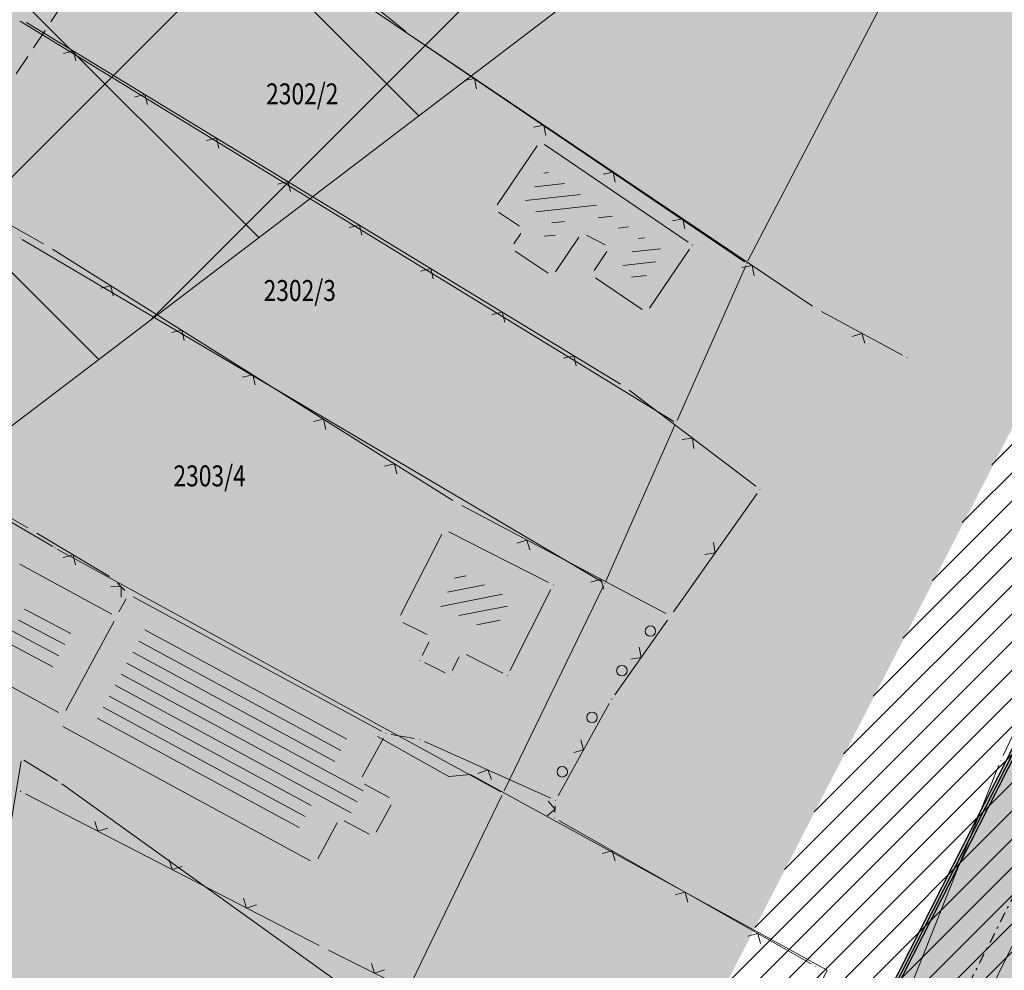
# Model space of a CAD drawing. Units: millimetres. Extents: x 7526349 to 7527866, y 4826781 to 4827692.
# Drawn here: x 7527388 to 7527435, y 4827306 to 4827351 of the extents above; entities that cross this region are included whole.
import ezdxf
from ezdxf.enums import TextEntityAlignment as Align

# ---------------------------------------------------------------- set-up
doc = ezdxf.new("R2010")
doc.units = ezdxf.units.MM
doc.header["$LTSCALE"] = 0.5
doc.header["$PDMODE"] = 33
doc.header["$PDSIZE"] = 0.005
doc.linetypes.add('CRTICE', pattern=[3, 2, -1])
doc.linetypes.add('DASHDOTX2', pattern=[2, 1, -0.5, 0, -0.5])
doc.layers.get('0').update_dxf_attribs({"lineweight": 15})
for name, color, linetype, lineweight in [('0 TT mreza', 200, 'Continuous', 30), ('003_pruzno zemljiste-zastita', 251, 'Continuous', 9), ('BROJ PARCELA', 7, 'Continuous', 15), ('Detalj_Linije', 1, 'Continuous', 15), ('Detaljne_tacke', 7, 'Continuous', 15), ('Javno-ulica', 20, 'Continuous', 100), ('KAT STANJE', 7, 'Continuous', 15), ('KAT TACKE', 7, 'Continuous', 15), ('Objekti Granice', 1, 'Continuous', 15), ('Objekti Srafure', 1, 'Continuous', 15), ('OSOVINA DALEKOVODA', 21, 'CRTICE', 15), ('Saobracaj', 250, 'Continuous', 30), ('TELEFON PODZEMNO', 6, 'Continuous', 15), ('Topografski_Znaci', 1, 'Continuous', 15)]:
    doc.layers.add(name, color=color, linetype=linetype, lineweight=lineweight)
doc.layers.add('153_industrija_SRAFURA', color=7, linetype='Continuous', lineweight=30, true_color=0xb3dbe6)
doc.layers.add('Poprecni profili', color=250, linetype='Continuous')
doc.layers.get('0').off()
doc.layers.get('0').freeze()
doc.styles.add('MAPSOFT18', font='MAPC104.SHX')

# ---------------------------------------------------------------- blocks, each defined once
blk = doc.blocks.new('L12')
at = {"linetype": 'Continuous'}
for p, q in [((-0.175, 0.175), (0, 0)), ((0, 0), (0.175, 0.175))]:
    blk.add_line(p, q, dxfattribs=at)
blk = doc.blocks.new('L14')
at = {"linetype": 'Continuous'}
blk.add_circle((0, 0.275), 0.125, dxfattribs=at)
blk = doc.blocks.new('T1')
at = {"linetype": 'Continuous'}
blk.add_point((0, 0), dxfattribs=at)
blk.add_attdef('OZN-TAC', (0, 0), '', height=0.5)

msp = doc.modelspace()

# ---------------------------------------------------------------- hatches: boundary and pattern name
at = {"layer": '003_pruzno zemljiste-zastita'}
h = msp.add_hatch(dxfattribs=at)
h.set_pattern_fill('ANSI37', color=256, scale=3)
h.paths.add_polyline_path([(7526411.856, 4827030.446), (7526411.856, 4826946.017), (7526418.46, 4826946.64), (7526429.52, 4826948.095), (7526442.604, 4826950.569), (7526459.93, 4826953.807), (7526478.775, 4826957.758), (7526499.517, 4826961.983), (7526510.035, 4826964.059), (7526520.235, 4826966.097), (7526528.953, 4826967.888), (7526538.774, 4826969.695), (7526550.536, 4826972.022), (7526557.674, 4826972.884), (7526566.003, 4826973.886), (7526578.59, 4826975.048), (7526587.429, 4826975.952), (7526599.235, 4826977.579), (7526610.83, 4826979.203), (7526624.886, 4826981.633), (7526633.954, 4826983.555), (7526692.91, 4826995.191), (7526836.255, 4827024.673), (7526886.095, 4827034.791), (7526932.447, 4827043.783), (7526943.642, 4827046.627), (7526956.626, 4827050.535), (7526974.46, 4827055.907), (7526986.699, 4827059.783), (7526995.521, 4827062.633), (7527006.162, 4827066.456), (7527029.248, 4827074.937), (7527048.557, 4827082.041), (7527068.398, 4827090.745), (7527086.322, 4827099.104), (7527108.175, 4827109.095), (7527121.305, 4827116.47), (7527132.215, 4827123.478), (7527140.019, 4827129.397), (7527147.778, 4827135.298), (7527161.987, 4827148.383), (7527182.179, 4827166.894), (7527194.118, 4827178.138), (7527216.869, 4827198.087), (7527235.415, 4827215.946), (7527240.122, 4827220.906), (7527312.215, 4827275.136), (7527377.395, 4827323.747), (7527425.082, 4827360.055), (7527435.642, 4827369.152), (7527448.866, 4827380.846), (7527465.665, 4827396.547), (7527474.317, 4827406.154), (7527486.542, 4827418.594), (7527497.927, 4827430.851), (7527517.483, 4827455.057), (7527538.185, 4827483.522), (7527552.721, 4827505.437), (7527563.049, 4827517.944), (7527527.822, 4827553.809), (7527512.872, 4827535.706), (7527500.372, 4827519.576), (7527491.284, 4827507.275), (7527477.956, 4827490.92), (7527461.772, 4827470.703), (7527449.317, 4827457.989), (7527426.965, 4827435.462), (7527403.126, 4827413.739), (7527380.513, 4827395.011), (7527343.652, 4827366.904), (7527312.488, 4827343.501), (7527293.144, 4827328.788), (7527274.833, 4827315.214), (7527264.752, 4827307.852), (7527235.049, 4827285.851), (7527216.977, 4827272.027), (7527198.992, 4827260.26), (7527185.998, 4827252.436), (7527167.984, 4827243.312), (7527154.346, 4827236.633), (7527131.519, 4827223.741), (7527103.154, 4827207.778), (7527057.447, 4827182.527), (7527023.514, 4827165.698), (7526994.867, 4827152.916), (7526976.76, 4827146.193), (7526958.932, 4827139.741), (7526943.111, 4827134.958), (7526925.248, 4827130.351), (7526888.287, 4827122.452), (7526804.631, 4827105.008), (7526744.144, 4827093.195), (7526660.459, 4827076.101), (7526610.952, 4827065.662), (7526597.63, 4827062.397), (7526588.819, 4827060.036), (7526580.552, 4827057.547), (7526570.144, 4827054.097), (7526560.277, 4827050.833), (7526543.981, 4827046.525), (7526538.164, 4827045.169), (7526528.491, 4827042.859), (7526519.937, 4827040.996), (7526509.779, 4827038.585), (7526493.473, 4827035.182), (7526475.364, 4827032.506), (7526463.909, 4827031.298), (7526461.069, 4827031.098), (7526426.597, 4827030.506), (7526420.069, 4827030.616)])
at = {"layer": '153_industrija_SRAFURA'}
h = msp.add_hatch(color=256, dxfattribs=at)
h.paths.add_polyline_path([(7527314.125, 4827292.833), (7527312.578, 4827292.36), (7527313.489, 4827292.632), (7527314.402, 4827292.823), (7527314.991, 4827292.893)], flags=17)
h.paths.add_polyline_path([(7527311.667, 4827292.011), (7527312.578, 4827292.36), (7527311.124, 4827291.806), (7527309.805, 4827291.089), (7527310.747, 4827291.587)], flags=17)
h.paths.add_polyline_path([(7527342.129, 4827318.391), (7527342.197, 4827317.753), (7527342.206, 4827317.19)], flags=17)
h.paths.add_polyline_path([(7527342.066, 4827316.2), (7527342.161, 4827316.679), (7527342.206, 4827317.19)], flags=17)
h.paths.add_polyline_path([(7527341.418, 4827314.765), (7527341.562, 4827315.012), (7527340.569, 4827313.68), (7527341.044, 4827314.241)], flags=17)
h.paths.add_polyline_path([(7527338.482, 4827311.702), (7527339.272, 4827312.411), (7527337.632, 4827310.946)], flags=17)
h.paths.add_polyline_path([(7527341.81, 4827319.951), (7527341.602, 4827320.755), (7527341.6, 4827320.754), (7527341.999, 4827319.122)], flags=17)
h.paths.add_polyline_path([(7527331.687, 4827303.161), (7527331.219, 4827302.179), (7527330.769, 4827301.245), (7527330.32, 4827300.367), (7527329.856, 4827299.549)], flags=17)
h.paths.add_polyline_path([(7527327.603, 4827296.616), (7527328.22, 4827297.302), (7527328.807, 4827298.023), (7527329.355, 4827298.773), (7527329.856, 4827299.549)], flags=17)
h.paths.add_polyline_path([(7527325.055, 4827294.351), (7527325.681, 4827294.833), (7527323.896, 4827293.589), (7527324.459, 4827293.936)], flags=17)
h.paths.add_polyline_path([(7527321.917, 4827292.786), (7527322.383, 4827292.91), (7527320.984, 4827292.659), (7527321.456, 4827292.703)], flags=17)
h.paths.add_polyline_path([(7527319.265, 4827292.733), (7527319.898, 4827292.679), (7527318.576, 4827292.803)], flags=17)
h.paths.add_polyline_path([(7527144.729, 4827114.619), (7527144.729, 4827114.619)], flags=17)
edge = h.paths.add_edge_path()
edge.add_line((7527135.84, 4827149.95), (7527137.06, 4827144.47))
edge.add_line((7527137.06, 4827144.47), (7527141.56, 4827124.25))
edge.add_line((7527141.56, 4827124.25), (7527142.836, 4827119.622))
edge.add_line((7527142.836, 4827119.622), (7527144.729, 4827114.619))
edge.add_line((7527144.729, 4827114.619), (7527181.834, 4827122.083))
edge.add_line((7527181.834, 4827122.083), (7527190.413, 4827123.625))
edge.add_line((7527190.413, 4827123.625), (7527200.13, 4827130.95))
edge.add_line((7527200.13, 4827130.95), (7527216.89, 4827134.65))
edge.add_line((7527216.89, 4827134.65), (7527232.15, 4827138.36))
edge.add_line((7527232.15, 4827138.36), (7527248.119, 4827142.136))
edge.add_line((7527248.119, 4827142.136), (7527251.31, 4827142.89))
edge.add_line((7527251.31, 4827142.89), (7527275.346, 4827152.344))
edge.add_line((7527275.346, 4827152.344), (7527297.79, 4827160.112))
edge.add_line((7527297.79, 4827160.112), (7527328.651, 4827178.042))
edge.add_line((7527328.651, 4827178.042), (7527354.996, 4827196.849))
edge.add_line((7527354.996, 4827196.849), (7527358.923, 4827200.2))
edge.add_line((7527358.923, 4827200.2), (7527383.026, 4827230.454))
edge.add_line((7527383.026, 4827230.454), (7527393.289, 4827246.407))
edge.add_line((7527393.289, 4827246.407), (7527391.93, 4827247.466))
edge.add_line((7527391.93, 4827247.466), (7527399.201, 4827260.783))
edge.add_line((7527399.201, 4827260.783), (7527417.374, 4827296.238))
edge.add_line((7527417.374, 4827296.238), (7527437.459, 4827335.253))
edge.add_line((7527437.459, 4827335.253), (7527462.609, 4827379.603))
edge.add_line((7527462.609, 4827379.603), (7527466.026, 4827386.397))
edge.add_line((7527466.026, 4827386.397), (7527475.114, 4827406.965))
edge.add_line((7527475.114, 4827406.965), (7527489.143, 4827421.395))
edge.add_line((7527489.143, 4827421.395), (7527498.182, 4827440.223))
edge.add_arc((7527757.924, 4827312.66), 289.376, 147.5598, 153.84355, ccw=False)
edge.add_line((7527513.704, 4827467.887), (7527532.011, 4827499.436))
edge.add_line((7527532.011, 4827499.436), (7527550.791, 4827528.002))
edge.add_line((7527550.791, 4827528.002), (7527548.74, 4827529.37))
edge.add_line((7527548.74, 4827529.37), (7527548.399, 4827530.042))
edge.add_line((7527548.399, 4827530.042), (7527537.438, 4827516.768))
edge.add_line((7527537.438, 4827516.768), (7527522.578, 4827494.366))
edge.add_line((7527522.578, 4827494.366), (7527502.4, 4827466.622))
edge.add_line((7527502.4, 4827466.622), (7527483.56, 4827443.302))
edge.add_line((7527483.56, 4827443.302), (7527472.803, 4827431.721))
edge.add_line((7527472.803, 4827431.721), (7527460.475, 4827419.176))
edge.add_line((7527460.475, 4827419.176), (7527452.094, 4827409.869))
edge.add_line((7527452.094, 4827409.869), (7527436.084, 4827394.906))
edge.add_line((7527436.084, 4827394.906), (7527423.148, 4827383.467))
edge.add_line((7527423.148, 4827383.467), (7527413.116, 4827374.825))
edge.add_line((7527413.116, 4827374.825), (7527365.96, 4827338.921))
edge.add_line((7527365.96, 4827338.921), (7527345.904, 4827323.964))
edge.add_line((7527345.904, 4827323.964), (7527346.106, 4827323.237))
edge.add_line((7527346.106, 4827323.237), (7527346.4, 4827322.171))
edge.add_line((7527346.4, 4827322.171), (7527346.669, 4827321.135))
edge.add_line((7527346.669, 4827321.135), (7527346.901, 4827320.114))
edge.add_line((7527346.901, 4827320.114), (7527347.083, 4827319.092))
edge.add_line((7527347.083, 4827319.092), (7527347.193, 4827318.057))
edge.add_line((7527347.193, 4827318.057), (7527347.209, 4827317.013))
edge.add_line((7527347.209, 4827317.013), (7527347.119, 4827315.973))
edge.add_line((7527347.119, 4827315.973), (7527346.915, 4827314.947))
edge.add_line((7527346.915, 4827314.947), (7527346.595, 4827313.946))
edge.add_line((7527346.595, 4827313.946), (7527346.162, 4827312.979))
edge.add_line((7527346.162, 4827312.979), (7527345.625, 4827312.053))
edge.add_line((7527345.625, 4827312.053), (7527344.992, 4827311.165))
edge.add_line((7527344.992, 4827311.165), (7527344.27, 4827310.315))
edge.add_line((7527344.27, 4827310.315), (7527343.48, 4827309.503))
edge.add_line((7527343.48, 4827309.503), (7527342.653, 4827308.727))
edge.add_line((7527342.653, 4827308.727), (7527341.812, 4827307.973))
edge.add_line((7527341.812, 4827307.973), (7527340.977, 4827307.23))
edge.add_line((7527340.977, 4827307.23), (7527340.168, 4827306.493))
edge.add_line((7527340.168, 4827306.493), (7527339.407, 4827305.759))
edge.add_line((7527339.407, 4827305.759), (7527338.717, 4827305.03))
edge.add_line((7527338.717, 4827305.03), (7527338.114, 4827304.304))
edge.add_line((7527338.114, 4827304.304), (7527337.585, 4827303.554))
edge.add_line((7527337.585, 4827303.554), (7527337.099, 4827302.751))
edge.add_line((7527337.099, 4827302.751), (7527336.637, 4827301.891))
edge.add_line((7527336.637, 4827301.891), (7527336.185, 4827300.977))
edge.add_line((7527336.185, 4827300.977), (7527335.728, 4827300.018))
edge.add_line((7527335.728, 4827300.018), (7527335.247, 4827299.02))
edge.add_line((7527335.247, 4827299.02), (7527334.723, 4827297.995))
edge.add_line((7527334.723, 4827297.995), (7527334.134, 4827296.956))
edge.add_line((7527334.134, 4827296.956), (7527333.476, 4827295.939))
edge.add_line((7527333.476, 4827295.939), (7527332.768, 4827294.968))
edge.add_line((7527332.768, 4827294.968), (7527332.02, 4827294.05))
edge.add_line((7527332.02, 4827294.05), (7527331.243, 4827293.186))
edge.add_line((7527331.243, 4827293.186), (7527330.446, 4827292.378))
edge.add_line((7527330.446, 4827292.378), (7527329.636, 4827291.629))
edge.add_line((7527329.636, 4827291.629), (7527328.822, 4827290.941))
edge.add_line((7527328.822, 4827290.941), (7527328.01, 4827290.315))
edge.add_line((7527328.01, 4827290.315), (7527327.201, 4827289.752))
edge.add_line((7527327.201, 4827289.752), (7527326.387, 4827289.25))
edge.add_line((7527326.387, 4827289.25), (7527325.563, 4827288.811))
edge.add_line((7527325.563, 4827288.811), (7527324.726, 4827288.438))
edge.add_line((7527324.726, 4827288.438), (7527323.873, 4827288.133))
edge.add_line((7527323.873, 4827288.133), (7527323.007, 4827287.901))
edge.add_line((7527323.007, 4827287.901), (7527322.129, 4827287.744))
edge.add_line((7527322.129, 4827287.744), (7527321.248, 4827287.662))
edge.add_line((7527321.248, 4827287.662), (7527320.387, 4827287.651))
edge.add_line((7527320.387, 4827287.651), (7527319.57, 4827287.689))
edge.add_line((7527319.57, 4827287.689), (7527318.8, 4827287.755))
edge.add_line((7527318.8, 4827287.755), (7527318.078, 4827287.828))
edge.add_line((7527318.078, 4827287.828), (7527317.403, 4827287.895))
edge.add_line((7527317.403, 4827287.895), (7527316.779, 4827287.941))
edge.add_line((7527316.779, 4827287.941), (7527316.209, 4827287.959))
edge.add_line((7527316.209, 4827287.959), (7527315.693, 4827287.941))
edge.add_line((7527315.693, 4827287.941), (7527315.209, 4827287.884))
edge.add_line((7527315.209, 4827287.884), (7527314.718, 4827287.781))
edge.add_line((7527314.718, 4827287.781), (7527314.192, 4827287.624))
edge.add_line((7527314.192, 4827287.624), (7527313.611, 4827287.401))
edge.add_line((7527313.611, 4827287.401), (7527312.962, 4827287.102))
edge.add_line((7527312.962, 4827287.102), (7527312.235, 4827286.718))
edge.add_line((7527312.235, 4827286.718), (7527311.421, 4827286.242))
edge.add_line((7527311.421, 4827286.242), (7527310.518, 4827285.673))
edge.add_line((7527310.518, 4827285.673), (7527309.527, 4827285.008))
edge.add_line((7527309.527, 4827285.008), (7527308.418, 4827284.205))
edge.add_line((7527308.418, 4827284.205), (7527307.14, 4827283.2))
edge.add_line((7527307.14, 4827283.2), (7527305.641, 4827281.927))
edge.add_line((7527305.641, 4827281.927), (7527303.878, 4827280.326))
edge.add_line((7527303.878, 4827280.326), (7527301.807, 4827278.337))
edge.add_line((7527301.807, 4827278.337), (7527299.388, 4827275.902))
edge.add_line((7527299.388, 4827275.902), (7527296.579, 4827272.965))
edge.add_line((7527296.579, 4827272.965), (7527293.358, 4827269.489))
edge.add_line((7527293.358, 4827269.489), (7527289.78, 4827265.538))
edge.add_line((7527289.78, 4827265.538), (7527285.921, 4827261.197))
edge.add_line((7527285.921, 4827261.197), (7527281.855, 4827256.552))
edge.add_line((7527281.855, 4827256.552), (7527277.656, 4827251.69))
edge.add_line((7527277.656, 4827251.69), (7527273.399, 4827246.694))
edge.add_line((7527273.399, 4827246.694), (7527269.157, 4827241.651))
edge.add_line((7527269.157, 4827241.651), (7527265.004, 4827236.645))
edge.add_line((7527265.004, 4827236.645), (7527261.002, 4827231.749))
edge.add_line((7527261.002, 4827231.749), (7527257.171, 4827226.998))
edge.add_line((7527257.171, 4827226.998), (7527253.52, 4827222.416))
edge.add_line((7527253.52, 4827222.416), (7527250.06, 4827218.027))
edge.add_line((7527250.06, 4827218.027), (7527246.801, 4827213.855))
edge.add_line((7527246.801, 4827213.855), (7527243.752, 4827209.925))
edge.add_line((7527243.752, 4827209.925), (7527240.924, 4827206.261))
edge.add_line((7527240.924, 4827206.261), (7527238.326, 4827202.888))
edge.add_line((7527238.326, 4827202.888), (7527235.968, 4827199.825))
edge.add_line((7527235.968, 4827199.825), (7527233.847, 4827197.066))
edge.add_line((7527233.847, 4827197.066), (7527231.959, 4827194.593))
edge.add_line((7527231.959, 4827194.593), (7527230.298, 4827192.393))
edge.add_line((7527230.298, 4827192.393), (7527228.858, 4827190.45))
edge.add_line((7527228.858, 4827190.45), (7527227.636, 4827188.75))
edge.add_line((7527227.636, 4827188.75), (7527226.628, 4827187.282))
edge.add_line((7527226.628, 4827187.282), (7527225.83, 4827186.039))
edge.add_line((7527225.83, 4827186.039), (7527225.236, 4827185.011))
edge.add_line((7527225.236, 4827185.011), (7527224.844, 4827184.218))
edge.add_line((7527224.844, 4827184.218), (7527220.877, 4827187.461))
edge.add_line((7527220.877, 4827187.461), (7527221.559, 4827188.641))
edge.add_line((7527221.559, 4827188.641), (7527222.462, 4827190.048))
edge.add_line((7527222.462, 4827190.048), (7527223.545, 4827191.625))
edge.add_line((7527223.545, 4827191.625), (7527224.819, 4827193.397))
edge.add_line((7527224.819, 4827193.397), (7527226.293, 4827195.387))
edge.add_line((7527226.293, 4827195.387), (7527227.977, 4827197.617))
edge.add_line((7527227.977, 4827197.617), (7527229.878, 4827200.106))
edge.add_line((7527229.878, 4827200.106), (7527232.004, 4827202.874))
edge.add_line((7527232.004, 4827202.874), (7527234.364, 4827205.939))
edge.add_line((7527234.364, 4827205.939), (7527236.964, 4827209.314))
edge.add_line((7527236.964, 4827209.314), (7527239.798, 4827212.985))
edge.add_line((7527239.798, 4827212.985), (7527242.856, 4827216.926))
edge.add_line((7527242.856, 4827216.926), (7527246.127, 4827221.114))
edge.add_line((7527246.127, 4827221.114), (7527245.33, 4827227.01))
edge.add_line((7527245.33, 4827227.01), (7527238.34, 4827234.07))
edge.add_line((7527238.34, 4827234.07), (7527238.116, 4827233.907))
edge.add_line((7527238.116, 4827233.907), (7527233.394, 4827238.887))
edge.add_line((7527233.394, 4827238.887), (7527232.998, 4827239.322))
edge.add_line((7527232.998, 4827239.322), (7527227.432, 4827235.136))
edge.add_line((7527227.432, 4827235.136), (7527224.13, 4827231.58))
edge.add_line((7527224.13, 4827231.58), (7527217.54, 4827226.07))
edge.add_line((7527217.54, 4827226.07), (7527210.63, 4827219.53))
edge.add_line((7527210.63, 4827219.53), (7527201.21, 4827210.53))
edge.add_line((7527201.21, 4827210.53), (7527193.03, 4827202.78))
edge.add_line((7527193.03, 4827202.78), (7527184.941, 4827195.116))
edge.add_line((7527184.941, 4827195.116), (7527181.337, 4827192.201))
edge.add_line((7527181.337, 4827192.201), (7527169.245, 4827180.813))
edge.add_line((7527169.245, 4827180.813), (7527149.132, 4827162.374))
edge.add_line((7527149.132, 4827162.374), (7527135.84, 4827149.95))
at = {"layer": 'Javno-ulica', "linetype": 'ByBlock', "lineweight": 0, "true_color": 0xffffff, "transparency": 33554687}
h = msp.add_hatch(dxfattribs=at)
h.set_pattern_fill('ANSI31', scale=0.3)
edge = h.paths.add_edge_path()
edge.add_line((7526914.804, 4827038.768), (7526914.543, 4827040.151))
edge.add_line((7526914.543, 4827040.151), (7526896.378, 4827036.729))
edge.add_line((7526896.378, 4827036.729), (7526896.434, 4827036.513))
edge.add_line((7526896.434, 4827036.513), (7526899.947, 4827022.983))
edge.add_line((7526899.947, 4827022.983), (7526899.52, 4827021.37))
edge.add_line((7526899.52, 4827021.37), (7526900.164, 4827021.48))
edge.add_line((7526900.164, 4827021.48), (7526904.5, 4827022.22))
edge.add_line((7526904.5, 4827022.22), (7526905.39, 4827022.03))
edge.add_line((7526905.39, 4827022.03), (7526912.09, 4827023.53))
edge.add_line((7526912.09, 4827023.53), (7526911.89, 4827024.75))
edge.add_line((7526911.89, 4827024.75), (7526920.959, 4827026.573))
edge.add_line((7526920.959, 4827026.573), (7526928.35, 4827027.91))
edge.add_line((7526928.35, 4827027.91), (7526931.95, 4827029.45))
edge.add_line((7526931.95, 4827029.45), (7526991.57, 4827053.66))
edge.add_line((7526991.57, 4827053.66), (7527009.73, 4827060.68))
edge.add_line((7527009.73, 4827060.68), (7527022.38, 4827065.25))
edge.add_line((7527022.38, 4827065.25), (7527022.724, 4827066.189))
edge.add_line((7527022.724, 4827066.189), (7527032.765, 4827069.209))
edge.add_line((7527032.765, 4827069.209), (7527064.612, 4827076.512))
edge.add_line((7527064.612, 4827076.512), (7527073.742, 4827078.605))
edge.add_line((7527073.742, 4827078.605), (7527146.546, 4827095.299))
edge.add_line((7527146.546, 4827095.299), (7527150.22, 4827080.47))
edge.add_line((7527150.22, 4827080.47), (7527151.6, 4827074.7))
edge.add_line((7527151.6, 4827074.7), (7527154.825, 4827075.361))
edge.add_line((7527154.825, 4827075.361), (7527155.449, 4827076.286))
edge.add_line((7527155.449, 4827076.286), (7527154.711, 4827079.481))
edge.add_line((7527154.711, 4827079.481), (7527154.214, 4827082.644))
edge.add_line((7527154.214, 4827082.644), (7527155.174, 4827087.039))
edge.add_line((7527155.174, 4827087.039), (7527167.122, 4827090.463))
edge.add_line((7527167.122, 4827090.463), (7527200.46, 4827098.51))
edge.add_line((7527200.46, 4827098.51), (7527206.1, 4827108.05))
edge.add_line((7527206.1, 4827108.05), (7527211.06, 4827116.15))
edge.add_line((7527211.06, 4827116.15), (7527224.14, 4827120.32))
edge.add_line((7527224.14, 4827120.32), (7527238.67, 4827124.85))
edge.add_line((7527238.67, 4827124.85), (7527254.22, 4827130.45))
edge.add_line((7527254.22, 4827130.45), (7527254.445, 4827130.122))
edge.add_line((7527254.445, 4827130.122), (7527279.772, 4827137.91))
edge.add_line((7527279.772, 4827137.91), (7527294.643, 4827142.713))
edge.add_line((7527294.643, 4827142.713), (7527299.246, 4827144.215))
edge.add_line((7527299.246, 4827144.215), (7527321.793, 4827152.79))
edge.add_line((7527321.793, 4827152.79), (7527336.775, 4827158.748))
edge.add_line((7527336.775, 4827158.748), (7527340.466, 4827160.432))
edge.add_line((7527340.466, 4827160.432), (7527346.252, 4827165.968))
edge.add_line((7527346.252, 4827165.968), (7527355.4, 4827172.72))
edge.add_line((7527355.4, 4827172.72), (7527366.013, 4827180.546))
edge.add_line((7527366.013, 4827180.546), (7527380.615, 4827193.752))
edge.add_line((7527380.615, 4827193.752), (7527390.957, 4827203.365))
edge.add_line((7527390.957, 4827203.365), (7527393.749, 4827204.314))
edge.add_line((7527393.749, 4827204.314), (7527401.186, 4827207.866))
edge.add_line((7527401.186, 4827207.866), (7527403.287, 4827208.573))
edge.add_line((7527403.287, 4827208.573), (7527407.911, 4827209.497))
edge.add_line((7527407.911, 4827209.497), (7527419.96, 4827211.814))
edge.add_line((7527419.96, 4827211.814), (7527423.041, 4827212.775))
edge.add_line((7527423.041, 4827212.775), (7527424.538, 4827213.393))
edge.add_line((7527424.538, 4827213.393), (7527425.99, 4827214.095))
edge.add_line((7527425.99, 4827214.095), (7527427.377, 4827214.87))
edge.add_line((7527427.377, 4827214.87), (7527428.731, 4827215.735))
edge.add_line((7527428.731, 4827215.735), (7527432.563, 4827218.625))
edge.add_line((7527432.563, 4827218.625), (7527441.144, 4827225.228))
edge.add_line((7527441.144, 4827225.228), (7527449.802, 4827231.891))
edge.add_line((7527449.802, 4827231.891), (7527453.053, 4827234.393))
edge.add_line((7527453.053, 4827234.393), (7527455.172, 4827236.023))
edge.add_line((7527455.172, 4827236.023), (7527459.322, 4827239.217))
edge.add_line((7527459.322, 4827239.217), (7527462.586, 4827241.695))
edge.add_line((7527462.586, 4827241.695), (7527466.659, 4827242.265))
edge.add_line((7527466.659, 4827242.265), (7527468.402, 4827242.249))
edge.add_line((7527468.402, 4827242.249), (7527470.033, 4827240.805))
edge.add_line((7527470.033, 4827240.805), (7527470.284, 4827240.519))
edge.add_line((7527470.284, 4827240.519), (7527471.47, 4827242.11))
edge.add_line((7527471.47, 4827242.11), (7527466.49, 4827247.98))
edge.add_line((7527466.49, 4827247.98), (7527464.319, 4827252.526))
edge.add_line((7527464.319, 4827252.526), (7527425.444, 4827222.61))
edge.add_line((7527425.444, 4827222.61), (7527424.098, 4827221.688))
edge.add_line((7527424.098, 4827221.688), (7527422.886, 4827220.962))
edge.add_line((7527422.886, 4827220.962), (7527421.472, 4827220.238))
edge.add_line((7527421.472, 4827220.238), (7527419.05, 4827219.344))
edge.add_line((7527419.05, 4827219.344), (7527417.058, 4827218.854))
edge.add_line((7527417.058, 4827218.854), (7527406.897, 4827216.938))
edge.add_line((7527406.897, 4827216.938), (7527402.919, 4827219.064))
edge.add_line((7527402.919, 4827219.064), (7527397.804, 4827226.992))
edge.add_line((7527397.804, 4827226.992), (7527397.824, 4827228.773))
edge.add_line((7527397.824, 4827228.773), (7527408.868, 4827247.103))
edge.add_line((7527408.868, 4827247.103), (7527411.937, 4827252.638))
edge.add_line((7527411.937, 4827252.638), (7527448.624, 4827324.872))
edge.add_line((7527448.624, 4827324.872), (7527450.33, 4827328.047))
edge.add_line((7527450.33, 4827328.047), (7527475.526, 4827372.479))
edge.add_line((7527475.526, 4827372.479), (7527479.447, 4827380.276))
edge.add_line((7527479.447, 4827380.276), (7527500.765, 4827428.52))
edge.add_line((7527500.765, 4827428.52), (7527510.823, 4827447.962))
edge.add_line((7527510.823, 4827447.962), (7527557.553, 4827526.135))
edge.add_line((7527557.553, 4827526.135), (7527554.23, 4827525.71))
edge.add_line((7527554.23, 4827525.71), (7527549.968, 4827528.551))
edge.add_line((7527549.968, 4827528.551), (7527504.171, 4827451.938))
edge.add_line((7527504.171, 4827451.938), (7527493.676, 4827431.652))
edge.add_line((7527493.676, 4827431.652), (7527489.143, 4827421.395))
edge.add_line((7527489.143, 4827421.395), (7527475.114, 4827406.965))
edge.add_line((7527475.114, 4827406.965), (7527466.026, 4827386.397))
edge.add_line((7527466.026, 4827386.397), (7527462.609, 4827379.603))
edge.add_line((7527462.609, 4827379.603), (7527437.459, 4827335.253))
edge.add_line((7527437.459, 4827335.253), (7527435.548, 4827331.694))
edge.add_line((7527435.548, 4827331.694), (7527399.201, 4827260.783))
edge.add_line((7527399.201, 4827260.783), (7527394.488, 4827252.076))
edge.add_line((7527394.488, 4827252.076), (7527391.93, 4827247.466))
edge.add_line((7527391.93, 4827247.466), (7527393.289, 4827246.407))
edge.add_line((7527393.289, 4827246.407), (7527383.026, 4827230.454))
edge.add_line((7527383.026, 4827230.454), (7527372.553, 4827217.409))
edge.add_line((7527372.553, 4827217.409), (7527358.923, 4827200.2))
edge.add_line((7527358.923, 4827200.2), (7527354.996, 4827196.849))
edge.add_line((7527354.996, 4827196.849), (7527328.651, 4827178.042))
edge.add_line((7527328.651, 4827178.042), (7527297.79, 4827160.112))
edge.add_line((7527297.79, 4827160.112), (7527275.346, 4827152.344))
edge.add_line((7527275.346, 4827152.344), (7527251.31, 4827142.89))
edge.add_line((7527251.31, 4827142.89), (7527248.119, 4827142.136))
edge.add_line((7527248.119, 4827142.136), (7527232.15, 4827138.36))
edge.add_line((7527232.15, 4827138.36), (7527216.89, 4827134.65))
edge.add_line((7527216.89, 4827134.65), (7527200.13, 4827130.95))
edge.add_line((7527200.13, 4827130.95), (7527190.413, 4827123.625))
edge.add_line((7527190.413, 4827123.625), (7527190.608, 4827122.893))
edge.add_line((7527190.608, 4827122.893), (7527192.136, 4827122.407))
edge.add_line((7527192.136, 4827122.407), (7527171.848, 4827110.473))
edge.add_arc((7527156.764, 4827136.115), 29.75, 282.9146, 300.4656, ccw=False)
edge.add_line((7527163.414, 4827107.118), (7527031.033, 4827076.763))
edge.add_arc((7527050.309, 4826992.695), 86.25, 102.91455, 110.51594)
edge.add_line((7527020.082, 4827073.475), (7526992.074, 4827062.994))
edge.add_line((7526992.074, 4827062.994), (7526974.713, 4827056.498))
edge.add_line((7526974.713, 4827056.498), (7526919.803, 4827035.95))
edge.add_arc((7526918.489, 4827039.462), 3.75, 240.5911, 290.5159, ccw=False)
edge.add_arc((7526918.62, 4827039.556), 3.897, 191.6686, 239.59, ccw=False)
at = {"layer": 'Objekti Srafure'}
h = msp.add_hatch(dxfattribs=at)
h.set_pattern_fill('LINE', color=256, scale=6, angle=191.1043, style=0)
h.set_pattern_definition([(191.104342988, (0, 0), (0.115557808444, -0.58876684087), [])])
h.paths.add_polyline_path([(7527411.546, 4827323.306), (7527408.999, 4827324.598), (7527408.159, 4827322.941), (7527409.764, 4827322.127), (7527409.764, 4827322.127), (7527410.705, 4827321.649)])
h = msp.add_hatch(dxfattribs=at)
h.set_pattern_fill('LINE', color=256, scale=6, angle=332.0061, style=0)
h.set_pattern_definition([(332.0061239665, (-0.1273, -0.16677), (0.28162631261, 0.529798659913), [])])
h.paths.add_polyline_path([(7527390.52, 4827321.675), (7527388.321, 4827322.865), (7527387.202, 4827320.798), (7527389.401, 4827319.608)])
at = {"layer": 'Poprecni profili'}
h = msp.add_hatch(color=253, dxfattribs=at)
h.dxf.hatch_style = 1
edge = h.paths.add_edge_path()
edge.add_arc((7527050.309, 4826992.695), 86.25, 102.91455, 110.51594)
edge.add_line((7527020.082, 4827073.475), (7526919.803, 4827035.95))
edge.add_arc((7526918.489, 4827039.462), 3.75, 190.6676, 290.5159, ccw=False)
edge.add_line((7526914.804, 4827038.768), (7526914.543, 4827040.151))
edge.add_line((7526914.543, 4827040.151), (7526896.364, 4827036.783))
edge.add_line((7526896.364, 4827036.783), (7526899.53, 4827021.37))
edge.add_line((7526899.53, 4827021.37), (7526900.164, 4827021.48))
edge.add_line((7526900.164, 4827021.48), (7526916.236, 4827026.436))
edge.add_line((7526916.236, 4827026.436), (7526919.378, 4827027.564))
edge.add_line((7526919.378, 4827027.564), (7526922.519, 4827028.692))
edge.add_line((7526922.519, 4827028.692), (7526977.555, 4827049.305))
edge.add_line((7526977.555, 4827049.305), (7526978.303, 4827049.585))
edge.add_line((7526978.303, 4827049.585), (7527022.139, 4827065.97))
edge.add_line((7527022.139, 4827065.97), (7527022.724, 4827066.189))
edge.add_arc((7527050.312, 4826992.687), 78.509, 102.91476, 110.57263, ccw=False)
edge.add_line((7527032.765, 4827069.209), (7527165.146, 4827099.564))
edge.add_line((7527165.146, 4827099.564), (7527165.745, 4827099.706))
edge.add_arc((7527156.764, 4827136.115), 37.5, 283.8558, 300.4656)
edge.add_line((7527175.778, 4827103.793), (7527203.419, 4827120.053))
edge.add_arc((7527217.87, 4827095.488), 28.5, 104.3566, 120.4663, ccw=False)
edge.add_line((7527210.803, 4827123.098), (7527282.194, 4827141.37))
edge.add_arc((7527187.188, 4827436.517), 310.061, 287.84304, 298.44339)
edge.add_arc((7527235.702, 4827323.015), 187.5, 301.92977, 316.68402)
edge.add_arc((7527375.386, 4827191.286), 4.5, 115.7658, 136.4694, ccw=False)
edge.add_line((7527373.43, 4827195.339), (7527393.423, 4827204.99))
edge.add_line((7527393.423, 4827204.99), (7527392.88, 4827206.115))
edge.add_line((7527392.88, 4827206.115), (7527394.887, 4827217.928))
edge.add_arc((7527399.536, 4827220.973), 5.557, 155.2103, 213.224, ccw=False)
edge.add_arc((7527235.701, 4827323.014), 187.5, 327.87366, 328.92918)
edge.add_line((7527396.301, 4827226.245), (7527408.868, 4827247.103))
edge.add_line((7527408.868, 4827247.103), (7527430.28, 4827288.755))
edge.add_line((7527430.28, 4827288.755), (7527450.33, 4827328.047))
edge.add_line((7527450.33, 4827328.047), (7527475.526, 4827372.479))
edge.add_line((7527475.526, 4827372.479), (7527490.106, 4827404.398))
edge.add_line((7527490.106, 4827404.398), (7527500.765, 4827428.52))
edge.add_arc((7527664.036, 4827356.375), 178.5, 149.12997, 156.16078, ccw=False)
edge.add_line((7527510.823, 4827447.962), (7527557.421, 4827525.914))
edge.add_line((7527557.421, 4827525.914), (7527549.968, 4827528.551))
edge.add_line((7527549.968, 4827528.551), (7527521.877, 4827481.559))
edge.add_line((7527521.877, 4827481.559), (7527512.745, 4827467.072))
edge.add_line((7527512.745, 4827467.072), (7527495.187, 4827437.158))
edge.add_line((7527495.187, 4827437.158), (7527473.773, 4827386.861))
edge.add_line((7527473.773, 4827386.861), (7527468.784, 4827376.302))
edge.add_line((7527468.784, 4827376.302), (7527456.186, 4827354.086))
edge.add_line((7527456.186, 4827354.086), (7527441.714, 4827328.382))
edge.add_line((7527441.714, 4827328.382), (7527423.371, 4827292.265))
edge.add_line((7527423.371, 4827292.265), (7527402.23, 4827251.103))
edge.add_arc((7527209.627, 4827357.023), 219.807, 326.66585, 331.19182, ccw=False)
edge.add_line((7527393.272, 4827236.235), (7527389.663, 4827230.245))
edge.add_arc((7527235.702, 4827323.015), 179.75, 284.35662, 328.92884, ccw=False)
edge.add_line((7527280.272, 4827148.878), (7527208.881, 4827130.606))
edge.add_line((7527208.881, 4827130.606), (7527199.49, 4827126.733))
edge.add_line((7527199.49, 4827126.733), (7527171.848, 4827110.473))
edge.add_line((7527171.848, 4827110.473), (7527167.76, 4827108.472))
edge.add_line((7527167.76, 4827108.472), (7527163.414, 4827107.118))
edge.add_line((7527163.414, 4827107.118), (7527097.223, 4827091.941))
edge.add_line((7527097.223, 4827091.941), (7527031.033, 4827076.763))
edge.add_line((7527031.033, 4827076.763), (7527031.033, 4827076.763))

# ---------------------------------------------------------------- linework, layer by layer
at = {"layer": '0 TT mreza', "linetype": 'Continuous', "ltscale": 3}
msp.add_line((7527441.83, 4827328.323), (7527405.143, 4827256.089), dxfattribs=at)
at = {"layer": '003_pruzno zemljiste-zastita', "flags": 128}
msp.add_lwpolyline([(7527497.927, 4827430.851), (7527486.542, 4827418.594), (7527474.317, 4827406.154), (7527465.665, 4827396.547), (7527448.866, 4827380.846), (7527435.642, 4827369.152), (7527425.082, 4827360.055), (7527377.395, 4827323.747), (7527312.215, 4827275.136)], dxfattribs=at)
at = {"layer": 'Detalj_Linije'}
for p, q in [((7527397.607, 4827357.59, 142.577), (7527406.505, 4827350.408, 142.862)), ((7527416.778, 4827333.546, 144.14), (7527388.385, 4827350.848, 142.55)), ((7527406.907, 4827350.111, 142.862), (7527425.956, 4827337.277, 144.866)), ((7527389.191, 4827340.262, 142.518), (7527380.201, 4827345.324, 142.57)), ((7527408.762, 4827327.996, 144.994), (7527389.621, 4827340.006, 142.518)), ((7527430.25, 4827334.944, 144.959), (7527426.383, 4827337.019, 144.866)), ((7527370.613, 4827336.928, 143.001), (7527388.436, 4827326.684, 142.932)), ((7527423.245, 4827328.675, 145.037), (7527417.191, 4827333.265, 144.14)), ((7527435.066, 4827315.797, 146.01), (7527441.585, 4827329.604, 146.061)), ((7527419.302, 4827322.673, 144.996), (7527423.3, 4827328.32, 145.037)), ((7527418.936, 4827322.586, 144.996), (7527409.195, 4827327.746, 144.994)), ((7527388.867, 4827326.432, 142.932), (7527392.345, 4827324.357, 143.001)), ((7527393.082, 4827323.69, 143.022), (7527392.734, 4827324.049, 143.001)), ((7527416.496, 4827318.711, 144.969), (7527419.013, 4827322.265, 144.996)), ((7527413.794, 4827313.873, 144.623), (7527416.231, 4827318.288, 144.969)), ((7527405.81, 4827316.809, 143.259), (7527406.93, 4827316.62, 143.589)), ((7527407.404, 4827316.475, 143.589), (7527413.445, 4827313.757, 144.623)), ((7527430.24, 4827303.762, 146.012), (7527434.866, 4827315.339, 146.01)), ((7527388.322, 4827313.977, 143.027), (7527402.368, 4827306.721, 143.447)), ((7527413.655, 4827313.405, 144.623), (7527413.631, 4827313.073, 144.838)), ((7527413.83, 4827312.7, 144.838), (7527425.89, 4827305.849, 145.839)), ((7527402.814, 4827306.495, 143.447), (7527421.556, 4827297.181, 145.842))]:
    msp.add_line(p, q, dxfattribs=at)
at = {"layer": 'Detaljne_tacke'}
for p in [(7527406.7, 4827350.251, 142.862), (7527389.409, 4827340.139, 142.518), (7527420.208, 4827340.208, 144.295), (7527426.163, 4827337.137, 144.866), (7527430.47, 4827334.826, 144.959), (7527423.444, 4827328.524, 145.037), (7527413.562, 4827323.965, 144.873), (7527407.183, 4827320.355, 143.639), (7527408.616, 4827319.64, 143.75), (7527411.364, 4827319.633, 143.923), (7527416.352, 4827318.507, 144.969), (7527389.895, 4827317.302, 143.022), (7527405.564, 4827316.851, 143.259), (7527407.176, 4827316.578, 143.589), (7527434.959, 4827315.571, 146.01), (7527388.1, 4827314.092, 143.027), (7527413.673, 4827313.654, 144.623), (7527413.613, 4827312.824, 144.838), (7527402.177, 4827310.653, 143.201), (7527402.59, 4827306.606, 143.447), (7527426.107, 4827305.725, 145.839)]:
    msp.add_point(p, dxfattribs=at)
at = {"layer": 'KAT STANJE', "linetype": 'Continuous'}
for p, q in [((7527435.072, 4827362.879), (7527422.868, 4827339.441)), ((7527422.707, 4827339.4), (7527396.333, 4827357.28)), ((7527419.323, 4827331.765), (7527388.067, 4827350.905)), ((7527430.415, 4827296.382), (7527452.425, 4827341.108)), ((7527388.178, 4827340.476), (7527415.912, 4827324.084)), ((7527422.759, 4827339.216), (7527419.481, 4827331.814)), ((7527389.632, 4827325.793), (7527370.028, 4827337.267)), ((7527419.379, 4827331.586), (7527416.071, 4827324.134)), ((7527411.05, 4827314.06), (7527389.85, 4827325.67)), ((7527415.965, 4827323.908), (7527411.215, 4827314.112)), ((7527388.129, 4827315.527), (7527386.211, 4827304.103)), ((7527389.854, 4827314.596), (7527388.256, 4827315.584)), ((7527390.062, 4827314.457), (7527405.778, 4827303.183)), ((7527411.105, 4827313.888), (7527405.935, 4827303.222))]:
    msp.add_line(p, q, dxfattribs=at)
at = {"layer": 'Objekti Granice'}
for p, q in [((7527413.135, 4827345.008, 144.295), (7527420.001, 4827340.348, 144.295)), ((7527410.878, 4827342.125, 144.295), (7527412.788, 4827344.941, 144.295)), ((7527411.941, 4827341.108, 144.295), (7527410.945, 4827341.778, 144.295)), ((7527411.677, 4827340.266, 144.295), (7527412.009, 4827340.76, 144.295)), ((7527414.788, 4827340.581, 144.295), (7527413.668, 4827338.925, 144.295)), ((7527416.046, 4827340.212, 144.295), (7527415.15, 4827340.674, 144.295)), ((7527413.321, 4827338.858, 144.295), (7527411.745, 4827339.918, 144.295)), ((7527415.509, 4827338.985, 144.18), (7527416.127, 4827339.891, 144.295)), ((7527420.068, 4827340.001, 144.295), (7527418.158, 4827337.185, 144.04)), ((7527417.811, 4827337.118, 144.04), (7527415.575, 4827338.638, 144.18)), ((7527406.256, 4827322.505, 144.753), (7527408.227, 4827326.391, 144.994)), ((7527408.563, 4827326.501, 144.994), (7527413.339, 4827324.078, 144.873)), ((7527388.063, 4827324.946, 142.932), (7527392.46, 4827322.566, 143.022)), ((7527393.476, 4827323.392, 143.022), (7527405.344, 4827316.97, 143.259)), ((7527413.449, 4827323.742, 144.873), (7527411.477, 4827319.856, 143.923)), ((7527392.799, 4827322.666, 143.022), (7527393.137, 4827323.291, 143.022)), ((7527390.252, 4827317.962, 143.022), (7527392.561, 4827322.227, 143.022)), ((7527407.525, 4827321.581, 144.753), (7527406.365, 4827322.169, 144.753)), ((7527407.296, 4827320.578, 143.639), (7527407.635, 4827321.245, 144.753)), ((7527409.063, 4827320.52, 143.965), (7527408.729, 4827319.863, 143.75)), ((7527411.141, 4827319.746, 143.923), (7527409.399, 4827320.63, 143.965)), ((7527389.913, 4827317.861, 143.022), (7527385.516, 4827320.241, 142.932)), ((7527408.392, 4827319.752, 143.75), (7527407.407, 4827320.243, 143.639)), ((7527390.014, 4827317.522, 143.022), (7527390.014, 4827317.522, 143.022)), ((7527401.957, 4827310.772, 143.201), (7527390.115, 4827317.183, 143.022)), ((7527404.431, 4827314.777, 143.201), (7527405.444, 4827316.632, 143.259)), ((7527405.715, 4827313.791, 143.201), (7527404.53, 4827314.438, 143.201)), ((7527405.095, 4827312.135, 143.201), (7527405.814, 4827313.451, 143.201)), ((7527402.297, 4827310.872, 143.201), (7527403.232, 4827312.584, 143.201)), ((7527403.571, 4827312.683, 143.201), (7527404.756, 4827312.036, 143.201))]:
    msp.add_line(p, q, dxfattribs=at)
at = {"layer": 'Objekti Srafure'}
for p, q in [((7527413.114, 4827343.641), (7527413.333, 4827343.665)), ((7527412.672, 4827342.989), (7527414.099, 4827343.146)), ((7527412.23, 4827342.336), (7527414.864, 4827342.627)), ((7527412.722, 4827341.787), (7527415.63, 4827342.107)), ((7527413.492, 4827341.268), (7527414.09, 4827341.334)), ((7527415.706, 4827341.512), (7527416.395, 4827341.588)), ((7527416.672, 4827341.015), (7527417.161, 4827341.069)), ((7527413.121, 4827340.623), (7527413.649, 4827340.682)), ((7527417.637, 4827340.518), (7527417.925, 4827340.55)), ((7527417.33, 4827339.88), (7527418.69, 4827340.03)), ((7527416.885, 4827339.228), (7527418.452, 4827339.4)), ((7527417.306, 4827338.67), (7527418.01, 4827338.748)), ((7527394.037, 4827321.803), (7527403.694, 4827316.577)), ((7527393.751, 4827321.275), (7527403.408, 4827316.049)), ((7527393.466, 4827320.748), (7527403.122, 4827315.521)), ((7527393.18, 4827320.22), (7527404.466, 4827314.112)), ((7527392.895, 4827319.692), (7527404.178, 4827313.585)), ((7527392.609, 4827319.165), (7527403.891, 4827313.059)), ((7527392.324, 4827318.637), (7527401.98, 4827313.411)), ((7527392.038, 4827318.109), (7527401.695, 4827312.883)), ((7527391.752, 4827317.582), (7527401.409, 4827312.355))]:
    msp.add_line(p, q, dxfattribs=at)
at = {"layer": 'OSOVINA DALEKOVODA'}
msp.add_line((7527371.249, 4827323.416, 142.983), (7527460.906, 4827457.982, 142.617), dxfattribs=at)
at = {"layer": 'Saobracaj', "color": 0, "linetype": 'ByBlock', "lineweight": 30}
for p, q in [((7527441.714, 4827328.382), (7527405.027, 4827256.148)), ((7527441.937, 4827328.268), (7527405.25, 4827256.035))]:
    msp.add_line(p, q, dxfattribs=at)
at = {"layer": 'Saobracaj', "linetype": 'DASHDOTX2', "lineweight": -3}
msp.add_line((7527444.612, 4827326.91), (7527407.924, 4827254.676), dxfattribs=at)
at = {"layer": 'TELEFON PODZEMNO'}
for points in [[(7527426.66, 4827305.54), (7527409.61, 4827314.9), (7527408.57, 4827314.8), (7527405.16, 4827316.71)], [(7527447.75, 4827233.11), (7527443.66, 4827229.02), (7527428.4, 4827216.07), (7527421.08, 4827212.44), (7527403, 4827210.71), (7527396.9, 4827208.36), (7527391.48, 4827204.44), (7527390.45, 4827203.54), (7527383.82, 4827210.06), (7527374.04, 4827217.51), (7527378.58, 4827223.2), (7527385.38, 4827232.47), (7527396.05, 4827250.55), (7527394.87, 4827251.68), (7527399.28, 4827259.76), (7527400.49, 4827260.8), (7527404.5, 4827264.79), (7527413.11, 4827277.66), (7527426.66, 4827305.54)]]:
    msp.add_lwpolyline(points, dxfattribs=at)

# ---------------------------------------------------------------- block references
at = {"layer": 'KAT TACKE'}
for p in [(7527388.07, 4827340.54), (7527422.81, 4827339.33), (7527419.43, 4827331.7), (7527389.74, 4827325.73), (7527416.02, 4827324.02), (7527388.15, 4827315.65), (7527389.96, 4827314.53), (7527411.16, 4827314)]:
    msp.add_blockref('T1', p, dxfattribs=at)
at = {"layer": 'Topografski_Znaci'}
for name, p, xscale, yscale, zscale, rotation in [('L12', (7527390.626, 4827349.482, 144.14), 2.00000000014741, 2.00000000014741, 2.00000000014741, 148.6427129031035), ('L12', (7527409.797, 4827348.164, 142.862), 1.999999999634754, 1.999999999634754, 1.999999999634754, 146.0282532298665), ('L12', (7527394.042, 4827347.401, 144.14), 2.00000000014741, 2.00000000014741, 2.00000000014741, 148.6427129031035), ('L12', (7527413.114, 4827345.929, 142.862), 1.999999999634754, 1.999999999634754, 1.999999999634754, 146.0282532298665), ('L12', (7527397.458, 4827345.319, 144.14), 2.00000000014741, 2.00000000014741, 2.00000000014741, 148.6427129031035), ('L12', (7527416.431, 4827343.694, 142.862), 1.999999999634754, 1.999999999634754, 1.999999999634754, 146.0282532298665), ('L12', (7527400.874, 4827343.238, 144.14), 2.00000000014741, 2.00000000014741, 2.00000000014741, 148.6427129031035), ('L12', (7527404.289, 4827341.156, 144.14), 2.00000000014741, 2.00000000014741, 2.00000000014741, 148.6427129031035), ('L12', (7527419.749, 4827341.459, 142.862), 1.999999999634754, 1.999999999634754, 1.999999999634754, 146.0282532298665), ('L12', (7527423.066, 4827339.224, 142.862), 1.999999999634754, 1.999999999634754, 1.999999999634754, 146.0282532298665), ('L12', (7527407.705, 4827339.075, 144.14), 2.00000000014741, 2.00000000014741, 2.00000000014741, 148.6427129031035), ('L12', (7527392.415, 4827338.253, 144.994), 1.999999999933089, 1.999999999933089, 1.999999999933089, 147.8934516253623), ('L12', (7527411.121, 4827336.993, 144.14), 2.00000000014741, 2.00000000014741, 2.00000000014741, 148.6427129031035), ('L12', (7527395.803, 4827336.127, 144.994), 1.999999999933089, 1.999999999933089, 1.999999999933089, 147.8934516253623), ('L12', (7527428.316, 4827335.981, 144.959), 2.000000000275675, 2.000000000275675, 2.000000000275675, 151.7833998914001), ('L12', (7527414.537, 4827334.912, 144.14), 2.00000000014741, 2.00000000014741, 2.00000000014741, 148.6427129031035), ('L12', (7527399.191, 4827334.001, 144.994), 1.999999999933089, 1.999999999933089, 1.999999999933089, 147.8934516253623), ('L12', (7527402.58, 4827331.875, 144.994), 1.999999999933089, 1.999999999933089, 1.999999999933089, 147.8934516253623), ('L12', (7527420.218, 4827330.97, 145.037), 1.99999999961362, 1.99999999961362, 1.99999999961362, 142.832422641194), ('L12', (7527405.968, 4827329.749, 144.994), 1.999999999933089, 1.999999999933089, 1.999999999933089, 147.8934516253623), ('L12', (7527412.298, 4827326.102, 144.996), 2.000000000035135, 2.000000000035135, 2.000000000035135, 152.0930684104298), ('L12', (7527421.301, 4827325.497, 144.996), 1.999999999884594, 1.999999999884594, 1.999999999884594, 54.7016434024033), ('L12', (7527390.606, 4827325.394, 142.932), 2.000000000427359, 2.000000000427359, 2.000000000427359, 149.1747263254705), ('L12', (7527415.833, 4827324.23, 144.996), 2.000000000035135, 2.000000000035135, 2.000000000035135, 152.0930684104298), ('L12', (7527392.908, 4827323.87, 143.011), 2.000000000456668, 2.000000000456668, 2.000000000456668, 134.1253449857946), ('L14', (7527418.684, 4827321.486, 144.623), 2.000000000188816, 2.000000000188816, 2.000000000188816, 61.09999937538661), ('L12', (7527417.755, 4827320.488, 144.969), 1.999999999884594, 1.999999999884594, 1.999999999884594, 54.7016434024033), ('L14', (7527417.322, 4827319.593, 144.623), 2.000000000188816, 2.000000000188816, 2.000000000188816, 61.09999937538661), ('L14', (7527415.894, 4827317.361, 144.623), 2.000000000188816, 2.000000000188816, 2.000000000188816, 61.09999937538661), ('L12', (7527415.013, 4827316.081, 144.623), 2.000000000188816, 2.000000000188816, 2.000000000188816, 61.09999937538661), ('L14', (7527414.472, 4827314.76, 144.623), 2.000000000188816, 2.000000000188816, 2.000000000188816, 61.09999937538661), ('L12', (7527410.424, 4827315.116, 143.589), 1.9999999997144, 1.9999999997144, 1.9999999997144, 155.769687940732), ('L12', (7527413.643, 4827313.239, 144.731), 1.999999999676085, 1.999999999676085, 1.999999999676085, 85.86532850923933), ('L12', (7527391.791, 4827312.185, 143.027), 2.000000000108601, 2.000000000108601, 2.000000000108601, 332.6776692417562), ('L12', (7527416.382, 4827311.251, 144.838), 2.000000000316997, 2.000000000316997, 2.000000000316997, 150.3950765290625), ('L12', (7527395.345, 4827310.349, 143.027), 2.000000000108601, 2.000000000108601, 2.000000000108601, 332.6776692417562), ('L12', (7527419.86, 4827309.275, 144.838), 2.000000000316997, 2.000000000316997, 2.000000000316997, 150.3950765290625), ('L12', (7527398.899, 4827308.513, 143.027), 2.000000000108601, 2.000000000108601, 2.000000000108601, 332.6776692417562), ('L12', (7527423.338, 4827307.298, 144.838), 2.000000000316997, 2.000000000316997, 2.000000000316997, 150.3950765290625), ('L12', (7527405.021, 4827305.398, 143.447), 1.999999999718293, 1.999999999718293, 1.999999999718293, 333.5760475954278)]:
    msp.add_blockref(name, p, dxfattribs=dict(at, xscale=xscale, yscale=yscale, zscale=zscale, rotation=rotation))

# ---------------------------------------------------------------- texts
at = {"layer": 'BROJ PARCELA', "linetype": 'Continuous', "style": 'MAPSOFT18', "width": 0.8}
for s, p in [('2302/2', (7527401.56, 4827347.43)), ('2302/3', (7527401.44, 4827338.03)), ('2303/4', (7527397.13, 4827329.17))]:
    msp.add_text(s, height=1, dxfattribs=at).set_placement(p, align=Align.MIDDLE_CENTER)

doc.saveas('drawing.dxf')
